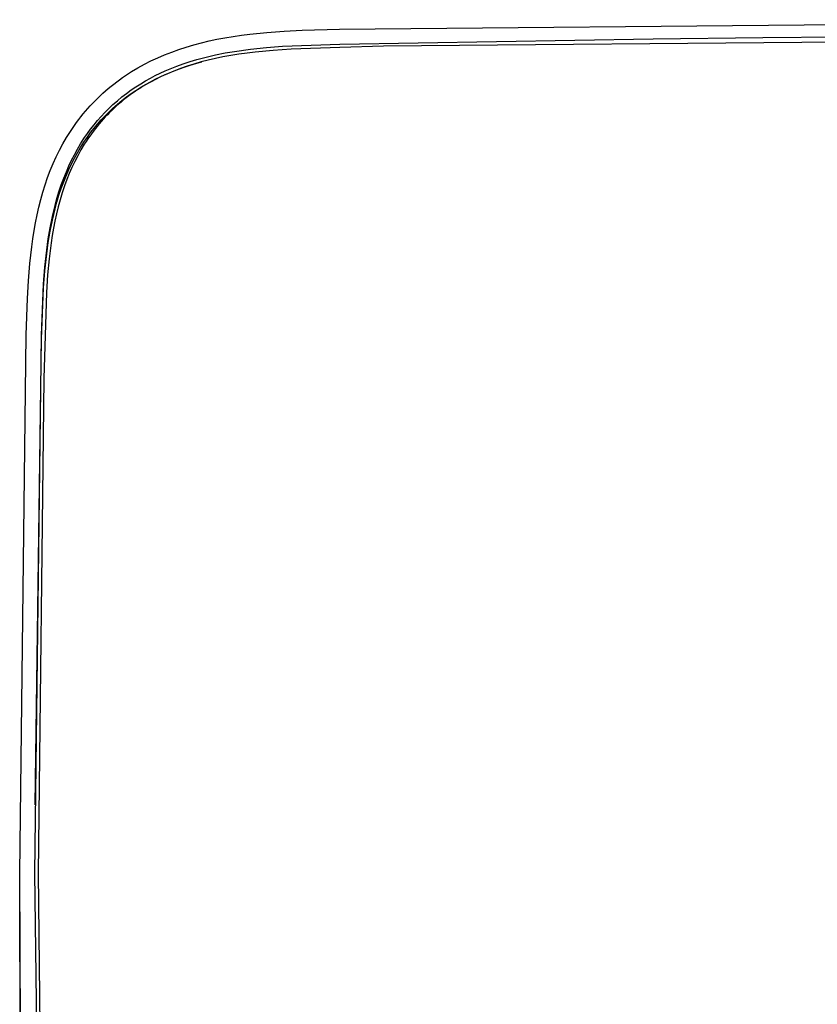
# Model space of a CAD drawing. Units: millimetres. Extents: x -605 to 412, y -1314 to 1542.
# Drawn here: x 119 to 197, y -1241 to -1144 of the extents above; entities that cross this region are included whole.
import ezdxf

# ---------------------------------------------------------------- set-up
doc = ezdxf.new("R2010")
doc.units = ezdxf.units.MM
doc.header["$MEASUREMENT"] = 0
doc.layers.add('Default', color=7, linetype='Continuous', true_color=0x000000)

msp = doc.modelspace()

# ---------------------------------------------------------------- linework, layer by layer
at = {"layer": 'Default', "color": 7, "true_color": 0xffffff}
for p, q in [((149.869, -1145.231), (247.667, -1144.304)), ((137.856, -1146.22), (138.641, -1146.071)), ((138.641, -1146.071), (139.438, -1145.938)), ((139.438, -1145.938), (140.247, -1145.82)), ((140.247, -1145.82), (141.067, -1145.716)), ((141.067, -1145.716), (142.741, -1145.548)), ((142.741, -1145.548), (144.459, -1145.425)), ((144.459, -1145.425), (146.219, -1145.338)), ((146.219, -1145.338), (149.869, -1145.231)), ((247.667, -1146.072), (154.184, -1146.89)), ((180.663, -1146.177), (191.409, -1146.06)), ((191.409, -1146.06), (202.564, -1145.967)), ((134.12, -1147.219), (134.841, -1146.984)), ((134.841, -1146.984), (135.575, -1146.767)), ((135.575, -1146.767), (136.323, -1146.567)), ((136.323, -1146.567), (137.083, -1146.385)), ((137.083, -1146.385), (137.856, -1146.22)), ((141.152, -1147.196), (142.724, -1147.03)), ((142.724, -1147.03), (144.3, -1146.915)), ((144.3, -1146.915), (149.905, -1146.708)), ((149.911, -1147.026), (145.131, -1147.196)), ((149.905, -1146.708), (180.663, -1146.177)), ((154.184, -1146.89), (149.911, -1147.026)), ((131.381, -1148.347), (132.043, -1148.037)), ((132.043, -1148.037), (132.721, -1147.745)), ((132.721, -1147.745), (133.414, -1147.473)), ((133.414, -1147.473), (134.12, -1147.219)), ((135.873, -1148.22), (136.792, -1147.975)), ((136.792, -1147.975), (137.717, -1147.758)), ((137.708, -1148.105), (136.997, -1148.27)), ((138.422, -1147.957), (137.708, -1148.105)), ((137.717, -1147.758), (138.649, -1147.57)), ((139.215, -1147.812), (138.422, -1147.957)), ((138.649, -1147.57), (139.586, -1147.411)), ((140.011, -1147.684), (139.215, -1147.812)), ((139.586, -1147.411), (141.152, -1147.196)), ((140.81, -1147.572), (140.011, -1147.684)), ((141.611, -1147.475), (140.81, -1147.572)), ((143.369, -1147.309), (141.611, -1147.475)), ((145.131, -1147.196), (143.369, -1147.309)), ((129.487, -1149.393), (130.102, -1149.025)), ((130.102, -1149.025), (130.734, -1148.677)), ((130.734, -1148.677), (131.381, -1148.347)), ((133.264, -1149.124), (133.907, -1148.869)), ((133.907, -1148.869), (134.556, -1148.634)), ((133.907, -1149.216), (134.556, -1148.981)), ((134.933, -1148.863), (134.281, -1149.09)), ((134.556, -1148.634), (135.211, -1148.417)), ((134.556, -1148.981), (135.211, -1148.764)), ((135.59, -1148.654), (134.933, -1148.863)), ((135.211, -1148.417), (135.873, -1148.22)), ((135.211, -1148.764), (135.873, -1148.567)), ((136.291, -1148.452), (135.59, -1148.654)), ((135.873, -1148.567), (136.365, -1148.431)), ((136.997, -1148.27), (136.291, -1148.452)), ((128.306, -1150.186), (128.595, -1149.981)), ((128.595, -1149.981), (128.888, -1149.78)), ((128.888, -1149.78), (129.186, -1149.584)), ((129.186, -1149.584), (129.487, -1149.393)), ((131.327, -1150.04), (131.802, -1149.792)), ((132.373, -1149.89), (131.756, -1150.196)), ((131.802, -1149.792), (132.284, -1149.556)), ((131.802, -1150.139), (132.284, -1149.904)), ((132.284, -1149.556), (132.771, -1149.334)), ((132.284, -1149.904), (132.771, -1149.681)), ((133, -1149.604), (132.373, -1149.89)), ((132.771, -1149.334), (133.264, -1149.124)), ((132.771, -1149.681), (133.264, -1149.471)), ((133.637, -1149.337), (133, -1149.604)), ((133.264, -1149.471), (133.907, -1149.216)), ((134.281, -1149.09), (133.637, -1149.337)), ((127.195, -1151.055), (127.466, -1150.831)), ((127.466, -1150.831), (127.742, -1150.611)), ((127.742, -1150.611), (128.022, -1150.396)), ((128.022, -1150.396), (128.306, -1150.186)), ((129.452, -1151.194), (129.908, -1150.885)), ((129.908, -1150.885), (130.373, -1150.589)), ((129.908, -1151.232), (130.373, -1150.936)), ((130.556, -1150.872), (130.28, -1151.044)), ((130.373, -1150.589), (130.846, -1150.308)), ((130.373, -1150.936), (130.846, -1150.655)), ((130.851, -1150.695), (130.556, -1150.872)), ((130.846, -1150.308), (131.327, -1150.04)), ((130.846, -1150.655), (131.327, -1150.388)), ((131.15, -1150.523), (130.851, -1150.695)), ((131.452, -1150.357), (131.15, -1150.523)), ((131.327, -1150.388), (131.802, -1150.139)), ((131.756, -1150.196), (131.452, -1150.357)), ((126.155, -1151.998), (126.408, -1151.756)), ((126.408, -1151.756), (126.666, -1151.518)), ((126.666, -1151.518), (126.928, -1151.284)), ((126.928, -1151.284), (127.195, -1151.055)), ((128.085, -1152.248), (128.529, -1151.881)), ((128.529, -1151.881), (128.985, -1151.53)), ((128.529, -1152.229), (128.985, -1151.877)), ((129.209, -1151.78), (128.95, -1151.976)), ((128.985, -1151.53), (129.452, -1151.194)), ((128.985, -1151.877), (129.452, -1151.541)), ((129.472, -1151.589), (129.209, -1151.78)), ((129.452, -1151.541), (129.908, -1151.232)), ((129.738, -1151.402), (129.472, -1151.589)), ((130.008, -1151.221), (129.738, -1151.402)), ((130.28, -1151.044), (130.008, -1151.221)), ((125.188, -1153.014), (125.423, -1152.754)), ((125.423, -1152.754), (125.662, -1152.497)), ((125.662, -1152.497), (125.906, -1152.246)), ((125.906, -1152.246), (126.155, -1151.998)), ((127.236, -1153.024), (127.654, -1152.629)), ((127.654, -1152.629), (128.085, -1152.248)), ((127.654, -1152.976), (128.085, -1152.595)), ((127.981, -1152.78), (127.756, -1152.985)), ((128.211, -1152.579), (127.981, -1152.78)), ((128.085, -1152.595), (128.529, -1152.229)), ((128.443, -1152.382), (128.211, -1152.579)), ((128.695, -1152.176), (128.443, -1152.382)), ((128.95, -1151.976), (128.695, -1152.176)), ((124.298, -1154.101), (124.513, -1153.823)), ((124.513, -1153.823), (124.734, -1153.549)), ((124.734, -1153.549), (124.959, -1153.279)), ((124.959, -1153.279), (125.188, -1153.014)), ((126.136, -1154.195), (126.49, -1153.793)), ((126.49, -1153.793), (126.857, -1153.403)), ((126.49, -1154.14), (126.857, -1153.75)), ((126.892, -1153.845), (126.685, -1154.07)), ((126.857, -1153.403), (127.236, -1153.024)), ((126.857, -1153.75), (127.236, -1153.371)), ((127.102, -1153.625), (126.892, -1153.845)), ((127.316, -1153.408), (127.102, -1153.625)), ((127.236, -1153.371), (127.654, -1152.976)), ((127.534, -1153.194), (127.316, -1153.408)), ((127.756, -1152.985), (127.534, -1153.194)), ((123.68, -1154.96), (123.881, -1154.669)), ((123.881, -1154.669), (124.087, -1154.383)), ((124.087, -1154.383), (124.298, -1154.101)), ((125.464, -1155.03), (125.793, -1154.607)), ((125.793, -1154.607), (126.136, -1154.195)), ((125.793, -1154.955), (126.136, -1154.542)), ((126.093, -1154.764), (125.903, -1155.002)), ((126.286, -1154.529), (126.093, -1154.764)), ((126.136, -1154.542), (126.49, -1154.14)), ((126.484, -1154.298), (126.286, -1154.529)), ((126.685, -1154.07), (126.484, -1154.298)), ((123.106, -1155.856), (123.292, -1155.554)), ((123.292, -1155.554), (123.484, -1155.255)), ((123.484, -1155.255), (123.68, -1154.96)), ((124.803, -1155.969), (125.148, -1155.463)), ((124.803, -1156.316), (125.148, -1155.81)), ((125.148, -1155.463), (125.464, -1155.03)), ((125.148, -1155.81), (125.464, -1155.377)), ((125.537, -1155.488), (125.188, -1155.986)), ((125.464, -1155.377), (125.793, -1154.955)), ((125.903, -1155.002), (125.537, -1155.488)), ((122.408, -1157.107), (122.747, -1156.474)), ((122.747, -1156.474), (123.106, -1155.856)), ((124.16, -1157.012), (124.473, -1156.485)), ((124.473, -1156.485), (124.803, -1155.969)), ((124.473, -1156.832), (124.803, -1156.316)), ((124.836, -1156.527), (124.504, -1157.079)), ((125.01, -1156.255), (124.836, -1156.527)), ((125.188, -1155.986), (125.01, -1156.255)), ((121.788, -1158.419), (122.089, -1157.756)), ((122.089, -1157.756), (122.408, -1157.107)), ((123.585, -1158.093), (123.864, -1157.548)), ((123.864, -1157.548), (124.16, -1157.012)), ((123.864, -1157.895), (124.16, -1157.359)), ((124.19, -1157.643), (123.895, -1158.217)), ((124.16, -1157.359), (124.473, -1156.832)), ((124.504, -1157.079), (124.19, -1157.643)), ((121.507, -1159.096), (121.788, -1158.419)), ((123.079, -1159.209), (123.323, -1158.647)), ((123.323, -1158.647), (123.585, -1158.093)), ((123.323, -1158.994), (123.585, -1158.441)), ((123.585, -1158.441), (123.864, -1157.895)), ((123.895, -1158.217), (123.619, -1158.799)), ((121.245, -1159.788), (121.507, -1159.096)), ((122.819, -1159.857), (123.079, -1159.209)), ((122.819, -1160.204), (123.079, -1159.556)), ((123.079, -1159.556), (123.323, -1158.994)), ((123.362, -1159.388), (123.122, -1159.986)), ((123.619, -1158.799), (123.362, -1159.388)), ((120.777, -1161.212), (121.002, -1160.494)), ((121.002, -1160.494), (121.245, -1159.788)), ((122.356, -1161.173), (122.578, -1160.512)), ((122.578, -1160.512), (122.819, -1159.857)), ((122.578, -1160.859), (122.819, -1160.204)), ((122.9, -1160.59), (122.671, -1161.271)), ((123.122, -1159.986), (122.9, -1160.59)), ((120.57, -1161.944), (120.777, -1161.212)), ((122.153, -1161.841), (122.356, -1161.173)), ((122.153, -1162.188), (122.356, -1161.52)), ((122.356, -1161.52), (122.578, -1160.859)), ((122.671, -1161.271), (122.463, -1161.958)), ((120.381, -1162.688), (120.57, -1161.944)), ((121.711, -1163.604), (121.97, -1162.514)), ((121.97, -1162.514), (122.153, -1161.841)), ((121.97, -1162.861), (122.153, -1162.188)), ((122.463, -1161.958), (122.274, -1162.651)), ((120.053, -1164.214), (120.209, -1163.445)), ((120.209, -1163.445), (120.381, -1162.688)), ((121.711, -1163.951), (121.97, -1162.861)), ((122.103, -1163.349), (121.95, -1164.05)), ((122.274, -1162.651), (122.103, -1163.349)), ((119.914, -1164.994), (120.053, -1164.214)), ((121.488, -1164.701), (121.711, -1163.604)), ((121.488, -1165.049), (121.711, -1163.951)), ((121.95, -1164.05), (121.813, -1164.755)), ((119.789, -1165.786), (119.914, -1164.994)), ((121.301, -1165.806), (121.488, -1164.701)), ((121.301, -1166.153), (121.488, -1165.049)), ((121.691, -1165.462), (121.583, -1166.171)), ((121.813, -1164.755), (121.691, -1165.462)), ((119.68, -1166.589), (119.789, -1165.786)), ((121.15, -1166.915), (121.301, -1165.806)), ((121.15, -1167.263), (121.301, -1166.153)), ((121.583, -1166.171), (121.478, -1166.958)), ((119.5, -1168.228), (119.68, -1166.589)), ((120.975, -1168.575), (121.15, -1166.915)), ((120.975, -1168.922), (121.15, -1167.263)), ((121.478, -1166.958), (121.387, -1167.746)), ((119.367, -1169.909), (119.5, -1168.228)), ((121.387, -1167.746), (121.243, -1169.325)), ((120.846, -1170.238), (120.975, -1168.575)), ((120.846, -1170.585), (120.975, -1168.922)), ((121.243, -1169.325), (121.132, -1171.059)), ((119.272, -1171.633), (119.367, -1169.909)), ((120.761, -1171.904), (120.846, -1170.238)), ((120.761, -1172.252), (120.846, -1170.585)), ((121.132, -1171.059), (120.866, -1179.502)), ((119.149, -1175.205), (119.272, -1171.633)), ((120.649, -1175.245), (120.761, -1171.904)), ((120.649, -1175.593), (120.761, -1172.252)), ((118.5, -1228.012), (119.149, -1175.205)), ((120, -1228.012), (120.649, -1175.245)), ((120.011, -1221.293), (120.649, -1175.593)), ((120.866, -1179.502), (120.327, -1228.006)), ((118.587, -1248.352), (118.5, -1228.012)), ((120.649, -1280.778), (120, -1228.012)), ((120.327, -1228.006), (120.859, -1276.496)), ((118.5, -1230.356), (118.5, -1228.716)), ((118.587, -1250.696), (118.5, -1230.356))]:
    msp.add_line(p, q, dxfattribs=at)

doc.saveas('drawing.dxf')
